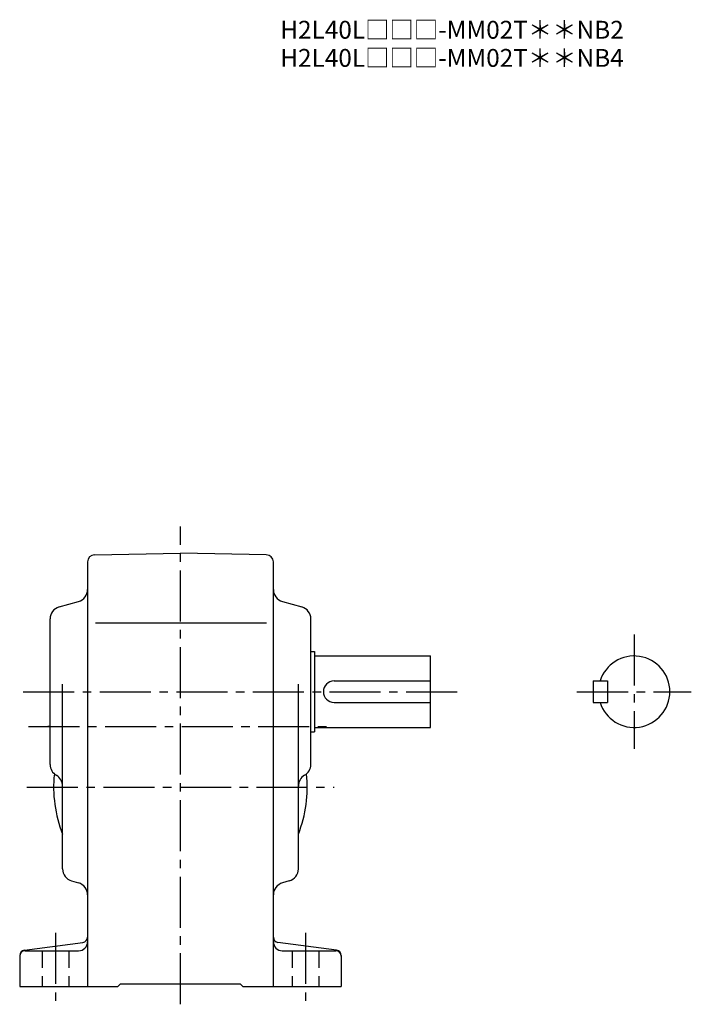
# Model space of a CAD drawing. Extents: x 141 to 1027, y 78 to 796.
# Drawn here: x 651 to 1027, y 78 to 629 of the extents above; entities that cross this region are included whole.
import ezdxf

# ---------------------------------------------------------------- set-up
doc = ezdxf.new("R2010")
doc.units = 0
doc.header["$LTSCALE"] = 3
doc.header["$MEASUREMENT"] = 0
doc.linetypes.add('HIDDEN2', pattern=[4.7625, 3.175, -1.5875])
doc.linetypes.add('sekkei(A2)', pattern=[14.2875, 9.525, -1.5875, 1.5875, -1.5875])
doc.layers.get('0').update_dxf_attribs({"linetype": 'CONTINUOUS'})
doc.layers.add('CENTER', color=3, linetype='sekkei(A2)')
doc.layers.add('HIDS', color=1, linetype='HIDDEN2')
doc.layers.add('TITLE', color=4, linetype='CONTINUOUS', plot=False)
doc.styles.get("Standard").update_dxf_attribs({"font": 'simplex.shx', "bigfont": 'extfont.shx'})

msp = doc.modelspace()

# ---------------------------------------------------------------- linework, layer by layer
for p, q in [((689, 325.66), (689, 88)), ((692.93, 329.66), (741, 330.5)), ((692.93, 329.66), (741, 330.5)), ((789.07, 329.66), (741, 330.5)), ((793, 88), (793, 325.66)), ((673.08, 300.45), (683.92, 303.55)), ((798.08, 303.55), (808.92, 300.45)), ((668, 212.28), (668, 293.72)), ((814, 212.28), (814, 293.72)), ((693.44, 291.5), (789.23, 291.5)), ((814, 275.5), (816, 275.5)), ((816, 275.5), (816, 230.5)), ((816, 273), (881, 273)), ((881, 233), (881, 273)), ((675, 153.78), (675, 257.14)), ((807, 153.78), (807, 257.14)), ((827, 259), (881, 259)), ((972, 259), (972, 247)), ((972, 259), (980, 259)), ((980, 259), (980, 247)), ((827, 247), (881, 247)), ((972, 247), (980, 247)), ((816, 233), (881, 233)), ((668, 231.31), (667.9, 231.31)), ((667.9, 228.68), (668, 228.68)), ((814, 230.5), (816, 230.5)), ((680.08, 147.05), (683.92, 145.95)), ((801.92, 147.05), (798.08, 145.95)), ((653.61, 108.34), (686.39, 112.66)), ((828.39, 108.34), (795.61, 112.66)), ((651, 105.37), (651, 88)), ((654, 108), (684, 108)), ((798, 108), (828, 108)), ((831, 105.37), (831, 88)), ((706, 88), (707.5, 89.5)), ((707.5, 89.5), (774.5, 89.5)), ((776, 88), (774.5, 89.5)), ((651, 88), (706, 88)), ((776, 88), (831, 88))]:
    msp.add_line(p, q)
for centre, radius, start, end in [((693, 325.66), 4, 91.0006, 180), ((693, 325.66), 4, 91.0006, 180), ((789, 325.66), 4, 0, 89.0004), ((682, 310.28), 7, 285.9456, 0), ((800, 310.28), 7, 180, 254.0549), ((675, 293.72), 7, 105.9458, 180), ((807, 293.72), 7, 0, 74.0548), ((995, 253), 20, 197.4576, 162.5424), ((827, 253), 6, 90, 270), ((675, 212.28), 7, 180, 240.0002), ((807, 212.28), 7, 300.0001, 0), ((741, 199.5), 71, 173.9318, 201.6309), ((668, 200.16), 7, 0, 60.0001), ((741, 199.5), 71, 338.3691, 6.0683), ((814, 200.16), 7, 120.0001, 180), ((682, 153.78), 7, 180, 254.0549), ((800, 153.78), 7, 285.9455, 0), ((682, 139.22), 7, 0, 74.0547), ((800, 139.22), 7, 105.9458, 180), ((684, 113), 5, 270, 0), ((686, 115.63), 3, 277.4961, 0), ((796, 115.63), 3, 180, 262.5044), ((798, 113), 5, 180, 270), ((654, 105.37), 3, 97.4963, 180), ((654, 105), 3, 90, 180), ((828, 105), 3, 0, 90), ((828, 105.37), 3, 0, 82.5042)]:
    msp.add_arc(centre, radius, start, end)
at = {"layer": 'CENTER'}
for p, q in [((741, 78), (741, 345.5)), ((995, 285), (995, 221)), ((653, 253), (896, 253)), ((963, 253), (1027, 253)), ((655.99, 233.5), (823.5, 233.5)), ((668, 233.5), (666.71, 233.5)), ((655, 199.5), (827, 199.5)), ((671, 118), (671, 78)), ((811, 118), (811, 78))]:
    msp.add_line(p, q, dxfattribs=at)
at = {"layer": 'HIDS'}
for p, q in [((663.5, 108), (663.5, 88)), ((678.5, 108), (678.5, 88)), ((803.5, 108), (803.5, 88)), ((818.5, 108), (818.5, 88))]:
    msp.add_line(p, q, dxfattribs=at)

# ---------------------------------------------------------------- texts
at = {"layer": 'TITLE'}
for s, p in [('H2L40L□□□-MM02T＊＊NB2', (796.9, 618.58)), ('H2L40L□□□-MM02T＊＊NB4', (796.9, 602.83))]:
    msp.add_text(s, height=10, dxfattribs=at).set_placement(p)

doc.saveas('drawing.dxf')
